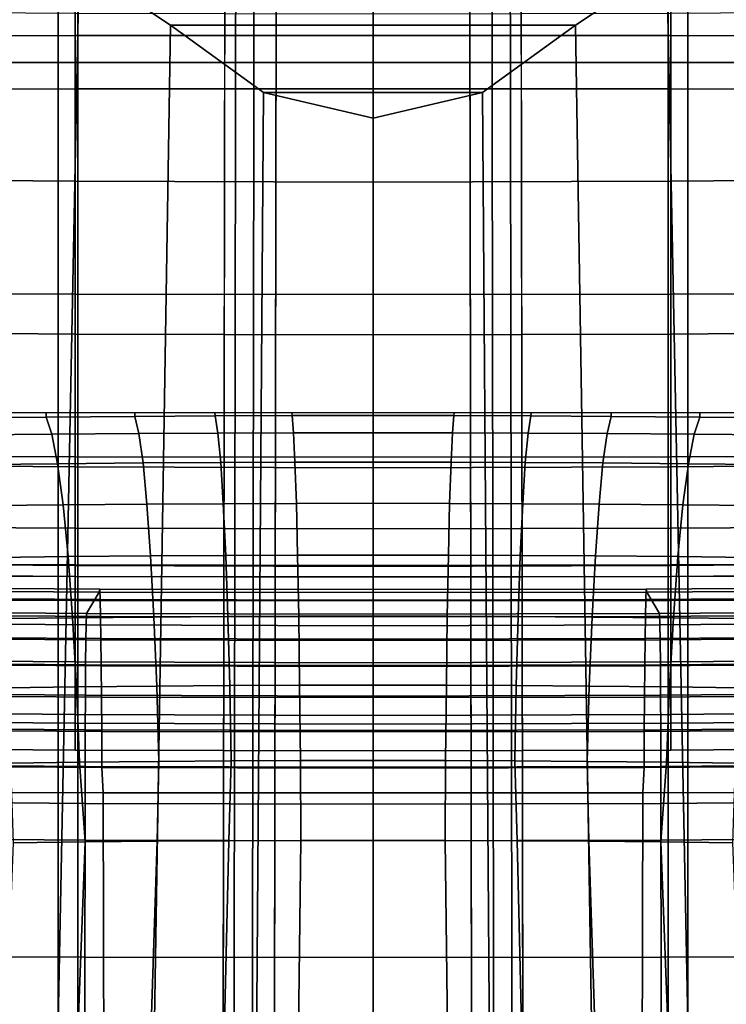
# Model space of a CAD drawing. Units: inches. Extents: x -15.4 to 15.4, y -15.4 to 15.4.
# Drawn here: x -0.6 to 0.6, y 6.2 to 8 of the extents above; entities that cross this region are included whole.
import ezdxf

# ---------------------------------------------------------------- set-up
doc = ezdxf.new("R2010")
doc.units = ezdxf.units.IN
doc.header["$MEASUREMENT"] = 0
for name, color, linetype in [('AFUFU-3D-CH-BS', 2, 'Continuous'), ('AFUFU-3D-CH-CU-B', 2, 'Continuous'), ('AFUFU-3D-CH-CU-S', 2, 'Continuous'), ('AFUFU-3D-CH-LG', 2, 'Continuous')]:
    doc.layers.add(name, color=color, linetype=linetype)

msp = doc.modelspace()

# ---------------------------------------------------------------- linework, layer by layer
at = {"layer": 'AFUFU-3D-CH-BS'}
for points in [[(-0.6994, 8.1709, 7.8595), (-0.5388, 8.0766, 7.7481), (-0.6757, 1.1732, 6.4196), (-0.8354, 1.0096, 6.5188)], [(0.8354, 1.0096, 6.5188), (0.6757, 1.1732, 6.4196), (0.5388, 8.0766, 7.7481), (0.6994, 8.1709, 7.8595)], [(-0.4782, 1.3054, 6.3452), (-0.6757, 1.1732, 6.4196), (-0.5388, 8.0766, 7.7481), (-0.3714, 7.9648, 7.6668)], [(-0.3714, 7.9648, 7.6668), (-0.5388, 8.0766, 7.7481), (0.5388, 8.0766, 7.7481), (0.3714, 7.9648, 7.6668)], [(0.3714, 7.9648, 7.6668), (0.5388, 8.0766, 7.7481), (0.6757, 1.1732, 6.4196), (0.4782, 1.3054, 6.3452)], [(-0.3714, 7.9648, 7.6668), (-0.2006, 7.8412, 7.615), (-0.2477, 1.3906, 6.3068), (-0.4782, 1.3054, 6.3452)], [(-0.2006, 7.8412, 7.615), (-0.3714, 7.9648, 7.6668), (0.3714, 7.9648, 7.6668), (0.2006, 7.8412, 7.615)], [(0.4782, 1.3054, 6.3452), (0.2477, 1.3906, 6.3068), (0.2006, 7.8412, 7.615), (0.3714, 7.9648, 7.6668)], [(0, 1.4159, 6.3057), (-0.2477, 1.3906, 6.3068), (-0.2006, 7.8412, 7.615), (0, 7.7939, 7.6033)], [(-0.2006, 7.8412, 7.615), (0.2006, 7.8412, 7.615), (0, 7.7939, 7.6033), (-0.2006, 7.8412, 7.615)], [(0, 7.7939, 7.6033), (0.2006, 7.8412, 7.615), (0.2477, 1.3906, 6.3068), (0, 1.4159, 6.3057)], [(-0.5997, 7.2531, 9.4931), (-0.7409, 7.2531, 9.4931), (-0.7403, 7.244, 9.4234), (-0.5996, 7.2454, 9.4344)], [(-0.5997, 7.2531, 9.4931), (-0.5996, 7.2454, 9.4344), (-0.4372, 7.2467, 9.4442), (-0.4371, 7.2531, 9.4931)], [(-0.4371, 7.2531, 9.4931), (-0.4372, 7.2467, 9.4442), (-0.2896, 7.2475, 9.4504), (-0.2899, 7.2531, 9.4931)], [(-0.2896, 7.2475, 9.4504), (-0.4372, 7.2467, 9.4442), (-0.4294, 7.2152, 9.2953), (-0.2844, 7.216, 9.3015)], [(-0.2899, 7.2531, 9.4931), (-0.2896, 7.2475, 9.4504), (-0.1483, 7.248, 9.4541), (-0.1486, 7.2531, 9.4931)], [(-0.1483, 7.248, 9.4541), (-0.2896, 7.2475, 9.4504), (-0.2844, 7.216, 9.3015), (-0.1457, 7.2165, 9.3051)], [(-0.1486, 7.2531, 9.4931), (-0.1483, 7.248, 9.4541), (0, 7.2482, 9.4553), (0, 7.2531, 9.4931)], [(-0.1483, 7.248, 9.4541), (-0.1457, 7.2165, 9.3051), (0, 7.2166, 9.3063), (0, 7.2482, 9.4553)], [(0, 7.2531, 9.4931), (0, 7.2482, 9.4553), (0.1483, 7.248, 9.4541), (0.1486, 7.2531, 9.4931)], [(0, 7.2482, 9.4553), (0, 7.2166, 9.3063), (0.1457, 7.2165, 9.3051), (0.1483, 7.248, 9.4541)], [(0.1457, 7.2165, 9.3051), (0.2844, 7.216, 9.3015), (0.2896, 7.2475, 9.4504), (0.1483, 7.248, 9.4541)], [(0.1486, 7.2531, 9.4931), (0.1483, 7.248, 9.4541), (0.2896, 7.2475, 9.4504), (0.2899, 7.2531, 9.4931)], [(0.2844, 7.216, 9.3015), (0.4294, 7.2152, 9.2953), (0.4372, 7.2467, 9.4442), (0.2896, 7.2475, 9.4504)], [(0.2899, 7.2531, 9.4931), (0.2896, 7.2475, 9.4504), (0.4372, 7.2467, 9.4442), (0.4371, 7.2531, 9.4931)], [(0.4371, 7.2531, 9.4931), (0.4372, 7.2467, 9.4442), (0.5996, 7.2454, 9.4344), (0.5997, 7.2531, 9.4931)], [(0.5996, 7.2454, 9.4344), (0.7403, 7.244, 9.4234), (0.7409, 7.2531, 9.4931), (0.5997, 7.2531, 9.4931)], [(-0.5996, 7.2454, 9.4344), (-0.7403, 7.244, 9.4234), (-0.7271, 7.2125, 9.2748), (-0.589, 7.2139, 9.2857)], [(-0.4372, 7.2467, 9.4442), (-0.5996, 7.2454, 9.4344), (-0.589, 7.2139, 9.2857), (-0.4294, 7.2152, 9.2953)], [(0.4294, 7.2152, 9.2953), (0.589, 7.2139, 9.2857), (0.5996, 7.2454, 9.4344), (0.4372, 7.2467, 9.4442)], [(0.589, 7.2139, 9.2857), (0.7271, 7.2125, 9.2748), (0.7403, 7.244, 9.4234), (0.5996, 7.2454, 9.4344)], [(-0.589, 7.2139, 9.2857), (-0.7271, 7.2125, 9.2748), (-0.7142, 7.1584, 9.1329), (-0.5785, 7.1598, 9.1436)], [(-0.4294, 7.2152, 9.2953), (-0.589, 7.2139, 9.2857), (-0.5785, 7.1598, 9.1436), (-0.4218, 7.1611, 9.1531)], [(-0.2844, 7.216, 9.3015), (-0.4294, 7.2152, 9.2953), (-0.4218, 7.1611, 9.1531), (-0.2794, 7.1619, 9.1592)], [(-0.1457, 7.2165, 9.3051), (-0.2844, 7.216, 9.3015), (-0.2794, 7.1619, 9.1592), (-0.1431, 7.1624, 9.1627)], [(-0.1457, 7.2165, 9.3051), (-0.1431, 7.1624, 9.1627), (0, 7.1626, 9.164), (0, 7.2166, 9.3063)], [(0, 7.2166, 9.3063), (0, 7.1626, 9.164), (0.1431, 7.1624, 9.1627), (0.1457, 7.2165, 9.3051)], [(0.1431, 7.1624, 9.1627), (0.2794, 7.1619, 9.1592), (0.2844, 7.216, 9.3015), (0.1457, 7.2165, 9.3051)], [(0.2794, 7.1619, 9.1592), (0.4218, 7.1611, 9.1531), (0.4294, 7.2152, 9.2953), (0.2844, 7.216, 9.3015)], [(0.4218, 7.1611, 9.1531), (0.5785, 7.1598, 9.1436), (0.589, 7.2139, 9.2857), (0.4294, 7.2152, 9.2953)], [(0.5785, 7.1598, 9.1436), (0.7142, 7.1584, 9.1329), (0.7271, 7.2125, 9.2748), (0.589, 7.2139, 9.2857)], [(-0.5785, 7.1598, 9.1436), (-0.7142, 7.1584, 9.1329), (-0.702, 7.0828, 9.001), (-0.5686, 7.0843, 9.0116)], [(-0.4218, 7.1611, 9.1531), (-0.5785, 7.1598, 9.1436), (-0.5686, 7.0843, 9.0116), (-0.4146, 7.0856, 9.021)], [(-0.2794, 7.1619, 9.1592), (-0.4218, 7.1611, 9.1531), (-0.4146, 7.0856, 9.021), (-0.2746, 7.0864, 9.027)], [(-0.1431, 7.1624, 9.1627), (-0.2794, 7.1619, 9.1592), (-0.2746, 7.0864, 9.027), (-0.1406, 7.0869, 9.0305)], [(-0.1431, 7.1624, 9.1627), (-0.1406, 7.0869, 9.0305), (0, 7.0871, 9.0317), (0, 7.1626, 9.164)], [(0, 7.1626, 9.164), (0, 7.0871, 9.0317), (0.1406, 7.0869, 9.0305), (0.1431, 7.1624, 9.1627)], [(0.1406, 7.0869, 9.0305), (0.2746, 7.0864, 9.027), (0.2794, 7.1619, 9.1592), (0.1431, 7.1624, 9.1627)], [(0.2746, 7.0864, 9.027), (0.4146, 7.0856, 9.021), (0.4218, 7.1611, 9.1531), (0.2794, 7.1619, 9.1592)], [(0.4146, 7.0856, 9.021), (0.5686, 7.0843, 9.0116), (0.5785, 7.1598, 9.1436), (0.4218, 7.1611, 9.1531)], [(0.5686, 7.0843, 9.0116), (0.702, 7.0828, 9.001), (0.7142, 7.1584, 9.1329), (0.5785, 7.1598, 9.1436)], [(-0.4146, 7.0856, 9.021), (-0.5686, 7.0843, 9.0116), (-0.5594, 6.9894, 8.8927), (-0.4079, 6.9907, 8.902)], [(-0.2746, 7.0864, 9.027), (-0.4146, 7.0856, 9.021), (-0.4079, 6.9907, 8.902), (-0.2702, 6.9915, 8.9079)], [(-0.1406, 7.0869, 9.0305), (-0.2746, 7.0864, 9.027), (-0.2702, 6.9915, 8.9079), (-0.1384, 6.992, 8.9113)], [(-0.1406, 7.0869, 9.0305), (-0.1384, 6.992, 8.9113), (0, 6.9922, 8.9125), (0, 7.0871, 9.0317)], [(0, 7.0871, 9.0317), (0, 6.9922, 8.9125), (0.1384, 6.992, 8.9113), (0.1406, 7.0869, 9.0305)], [(0.1384, 6.992, 8.9113), (0.2702, 6.9915, 8.9079), (0.2746, 7.0864, 9.027), (0.1406, 7.0869, 9.0305)], [(0.2702, 6.9915, 8.9079), (0.4079, 6.9907, 8.902), (0.4146, 7.0856, 9.021), (0.2746, 7.0864, 9.027)], [(0.4079, 6.9907, 8.902), (0.5594, 6.9894, 8.8927), (0.5686, 7.0843, 9.0116), (0.4146, 7.0856, 9.021)], [(-0.5686, 7.0843, 9.0116), (-0.702, 7.0828, 9.001), (-0.6907, 6.9879, 8.8823), (-0.5594, 6.9894, 8.8927)], [(0.5594, 6.9894, 8.8927), (0.6907, 6.9879, 8.8823), (0.702, 7.0828, 9.001), (0.5686, 7.0843, 9.0116)], [(-0.5594, 6.9894, 8.8927), (-0.6907, 6.9879, 8.8823), (-0.6805, 6.8755, 8.7798), (-0.5512, 6.877, 8.79)], [(-0.4079, 6.9907, 8.902), (-0.5594, 6.9894, 8.8927), (-0.5512, 6.877, 8.79), (-0.4019, 6.8784, 8.7992)], [(-0.2702, 6.9915, 8.9079), (-0.4079, 6.9907, 8.902), (-0.4019, 6.8784, 8.7992), (-0.2662, 6.8793, 8.805)], [(-0.1384, 6.992, 8.9113), (-0.2702, 6.9915, 8.9079), (-0.2662, 6.8793, 8.805), (-0.1363, 6.8798, 8.8084)], [(-0.1384, 6.992, 8.9113), (-0.1363, 6.8798, 8.8084), (0, 6.8799, 8.8096), (0, 6.9922, 8.9125)], [(0, 6.9922, 8.9125), (0, 6.8799, 8.8096), (0.1363, 6.8798, 8.8084), (0.1384, 6.992, 8.9113)], [(0.1363, 6.8798, 8.8084), (0.2662, 6.8793, 8.805), (0.2702, 6.9915, 8.9079), (0.1384, 6.992, 8.9113)], [(0.2662, 6.8793, 8.805), (0.4019, 6.8784, 8.7992), (0.4079, 6.9907, 8.902), (0.2702, 6.9915, 8.9079)], [(0.4019, 6.8784, 8.7992), (0.5512, 6.877, 8.79), (0.5594, 6.9894, 8.8927), (0.4079, 6.9907, 8.902)], [(0.5512, 6.877, 8.79), (0.6805, 6.8755, 8.7798), (0.6907, 6.9879, 8.8823), (0.5594, 6.9894, 8.8927)], [(-0.5512, 6.877, 8.79), (-0.6805, 6.8755, 8.7798), (-0.6718, 6.7487, 8.6956), (-0.5442, 6.7503, 8.7057)], [(-0.4019, 6.8784, 8.7992), (-0.5512, 6.877, 8.79), (-0.5442, 6.7503, 8.7057), (-0.3968, 6.7517, 8.7148)], [(-0.2662, 6.8793, 8.805), (-0.4019, 6.8784, 8.7992), (-0.3968, 6.7517, 8.7148), (-0.2628, 6.7526, 8.7205)], [(-0.1363, 6.8798, 8.8084), (-0.2662, 6.8793, 8.805), (-0.2628, 6.7526, 8.7205), (-0.1346, 6.7531, 8.7239)], [(-0.1363, 6.8798, 8.8084), (-0.1346, 6.7531, 8.7239), (0, 6.7533, 8.725), (0, 6.8799, 8.8096)], [(0, 6.8799, 8.8096), (0, 6.7533, 8.725), (0.1346, 6.7531, 8.7239), (0.1363, 6.8798, 8.8084)], [(0.1346, 6.7531, 8.7239), (0.2628, 6.7526, 8.7205), (0.2662, 6.8793, 8.805), (0.1363, 6.8798, 8.8084)], [(0.2628, 6.7526, 8.7205), (0.3968, 6.7517, 8.7148), (0.4019, 6.8784, 8.7992), (0.2662, 6.8793, 8.805)], [(0.3968, 6.7517, 8.7148), (0.5442, 6.7503, 8.7057), (0.5512, 6.877, 8.79), (0.4019, 6.8784, 8.7992)], [(0.5442, 6.7503, 8.7057), (0.6718, 6.7487, 8.6956), (0.6805, 6.8755, 8.7798), (0.5512, 6.877, 8.79)], [(-0.5442, 6.7503, 8.7057), (-0.6718, 6.7487, 8.6956), (-0.6648, 6.6103, 8.6321), (-0.5384, 6.6119, 8.6421)], [(-0.3968, 6.7517, 8.7148), (-0.5442, 6.7503, 8.7057), (-0.5384, 6.6119, 8.6421), (-0.3926, 6.6134, 8.651)], [(-0.2628, 6.7526, 8.7205), (-0.3968, 6.7517, 8.7148), (-0.3926, 6.6134, 8.651), (-0.26, 6.6143, 8.6567)], [(-0.1346, 6.7531, 8.7239), (-0.2628, 6.7526, 8.7205), (-0.26, 6.6143, 8.6567), (-0.1332, 6.6148, 8.66)], [(-0.1346, 6.7531, 8.7239), (-0.1332, 6.6148, 8.66), (0, 6.615, 8.6611), (0, 6.7533, 8.725)], [(0, 6.7533, 8.725), (0, 6.615, 8.6611), (0.1332, 6.6148, 8.66), (0.1346, 6.7531, 8.7239)], [(0.1332, 6.6148, 8.66), (0.26, 6.6143, 8.6567), (0.2628, 6.7526, 8.7205), (0.1346, 6.7531, 8.7239)], [(0.26, 6.6143, 8.6567), (0.3926, 6.6134, 8.651), (0.3968, 6.7517, 8.7148), (0.2628, 6.7526, 8.7205)], [(0.3926, 6.6134, 8.651), (0.5384, 6.6119, 8.6421), (0.5442, 6.7503, 8.7057), (0.3968, 6.7517, 8.7148)], [(0.5384, 6.6119, 8.6421), (0.6648, 6.6103, 8.6321), (0.6718, 6.7487, 8.6956), (0.5442, 6.7503, 8.7057)], [(-0.1332, 6.6148, 8.66), (-0.26, 6.6143, 8.6567), (-0.2642, 6.4678, 8.6147), (-0.1321, 6.4684, 8.6181)], [(-0.1332, 6.6148, 8.66), (-0.1321, 6.4684, 8.6181), (0, 6.4686, 8.6193), (0, 6.615, 8.6611)], [(0, 6.615, 8.6611), (0, 6.4686, 8.6193), (0.1321, 6.4684, 8.6181), (0.1332, 6.6148, 8.66)], [(0.1321, 6.4684, 8.6181), (0.2642, 6.4678, 8.6147), (0.26, 6.6143, 8.6567), (0.1332, 6.6148, 8.66)], [(-0.5384, 6.6119, 8.6421), (-0.6648, 6.6103, 8.6321), (-0.6599, 6.4637, 8.5906), (-0.5281, 6.4655, 8.6009)], [(-0.3926, 6.6134, 8.651), (-0.5384, 6.6119, 8.6421), (-0.5281, 6.4655, 8.6009), (-0.3962, 6.4668, 8.6089)], [(-0.26, 6.6143, 8.6567), (-0.3926, 6.6134, 8.651), (-0.3962, 6.4668, 8.6089), (-0.2642, 6.4678, 8.6147)], [(0.2642, 6.4678, 8.6147), (0.3962, 6.4668, 8.6089), (0.3926, 6.6134, 8.651), (0.26, 6.6143, 8.6567)], [(0.3962, 6.4668, 8.6089), (0.5281, 6.4655, 8.6009), (0.5384, 6.6119, 8.6421), (0.3926, 6.6134, 8.651)], [(0.5281, 6.4655, 8.6009), (0.6599, 6.4637, 8.5906), (0.6648, 6.6103, 8.6321), (0.5384, 6.6119, 8.6421)], [(-0.5281, 6.4655, 8.6009), (-0.6599, 6.4637, 8.5906), (-0.9343, -0.5468, 7.1364), (-0.8036, -0.7302, 7.1136)], [(-0.8036, -0.7302, 7.1136), (-0.6364, -0.8821, 7.098), (-0.3962, 6.4668, 8.6089), (-0.5281, 6.4655, 8.6009)], [(-0.2642, 6.4678, 8.6147), (-0.3962, 6.4668, 8.6089), (-0.6364, -0.8821, 7.098), (-0.4405, -0.9954, 7.0884)], [(-0.4405, -0.9954, 7.0884), (-0.2252, -1.0654, 7.0833), (-0.1321, 6.4684, 8.6181), (-0.2642, 6.4678, 8.6147)], [(-0.2252, -1.0654, 7.0833), (0, -1.089, 7.0817), (0, 6.4686, 8.6193), (-0.1321, 6.4684, 8.6181)], [(0.1321, 6.4684, 8.6181), (0, 6.4686, 8.6193), (0, -1.089, 7.0817), (0.2252, -1.0654, 7.0833)], [(0.2642, 6.4678, 8.6147), (0.1321, 6.4684, 8.6181), (0.2252, -1.0654, 7.0833), (0.4405, -0.9954, 7.0884)], [(0.4405, -0.9954, 7.0884), (0.6364, -0.8821, 7.098), (0.3962, 6.4668, 8.6089), (0.2642, 6.4678, 8.6147)], [(0.5281, 6.4655, 8.6009), (0.3962, 6.4668, 8.6089), (0.6364, -0.8821, 7.098), (0.8036, -0.7302, 7.1136)], [(0.8036, -0.7302, 7.1136), (0.9343, -0.5468, 7.1364), (0.6599, 6.4637, 8.5906), (0.5281, 6.4655, 8.6009)]]:
    msp.add_3dface(points, dxfattribs=at)
at = {"layer": 'AFUFU-3D-CH-CU-B'}
for points in [[(-1.0926, 7.9454, 7.6533), (-1.0926, 7.9958, 7.6045), (-0.5463, 7.9959, 7.6046), (-0.5463, 7.9455, 7.6534)], [(-1.0926, 7.9896, 16.7806), (-1.0926, 7.6826, 16.2604), (-0.5463, 7.6784, 16.2619), (-0.5463, 7.9861, 16.782)], [(-0.5463, 7.9455, 7.6534), (-0.5463, 7.9959, 7.6046), (0, 7.9959, 7.6046), (0, 7.9456, 7.6535)], [(0, 7.9456, 7.6535), (0, 7.9959, 7.6046), (0.5463, 7.9959, 7.6046), (0.5463, 7.9455, 7.6534)], [(0.5463, 7.9455, 7.6534), (0.5463, 7.9959, 7.6046), (1.0926, 7.9958, 7.6045), (1.0926, 7.9454, 7.6533)], [(0.5463, 7.9861, 16.782), (0.5463, 7.6784, 16.2619), (1.0926, 7.6826, 16.2604), (1.0926, 7.9896, 16.7806)], [(-0.5463, 7.9861, 16.782), (-0.5463, 7.6784, 16.2619), (0, 7.6764, 16.2627), (0, 7.9847, 16.7825)], [(0, 7.9847, 16.7825), (0, 7.6764, 16.2627), (0.5463, 7.6784, 16.2619), (0.5463, 7.9861, 16.782)], [(-1.0926, 7.896, 7.7031), (-1.0926, 7.9454, 7.6533), (-0.5463, 7.9455, 7.6534), (-0.5463, 7.8961, 7.7032)], [(-0.5463, 7.8961, 7.7032), (-0.5463, 7.9455, 7.6534), (0, 7.9456, 7.6535), (0, 7.8962, 7.7033)], [(0, 7.8962, 7.7033), (0, 7.9456, 7.6535), (0.5463, 7.9455, 7.6534), (0.5463, 7.8961, 7.7032)], [(0.5463, 7.8961, 7.7032), (0.5463, 7.9455, 7.6534), (1.0926, 7.9454, 7.6533), (1.0926, 7.896, 7.7031)], [(-1.0926, 7.8475, 7.7538), (-1.0926, 7.896, 7.7031), (-0.5463, 7.8961, 7.7032), (-0.5463, 7.8476, 7.7539)], [(-0.5463, 7.8476, 7.7539), (-0.5463, 7.8961, 7.7032), (0, 7.8962, 7.7033), (0, 7.8477, 7.754)], [(0, 7.8477, 7.754), (0, 7.8962, 7.7033), (0.5463, 7.8961, 7.7032), (0.5463, 7.8476, 7.7539)], [(0.5463, 7.8476, 7.7539), (0.5463, 7.8961, 7.7032), (1.0926, 7.896, 7.7031), (1.0926, 7.8475, 7.7538)], [(-1.0926, 7.4715, 8.2259), (-1.0926, 7.8475, 7.7538), (-0.5463, 7.8476, 7.7539), (-0.5463, 7.4708, 8.2256)], [(-0.5463, 7.4708, 8.2256), (-0.5463, 7.8476, 7.7539), (0, 7.8477, 7.754), (0, 7.4705, 8.2254)], [(0, 7.4705, 8.2254), (0, 7.8477, 7.754), (0.5463, 7.8476, 7.7539), (0.5463, 7.4708, 8.2256)], [(0.5463, 7.4708, 8.2256), (0.5463, 7.8476, 7.7539), (1.0926, 7.8475, 7.7538), (1.0926, 7.4715, 8.2259)], [(-1.0926, 7.6826, 16.2604), (-1.0926, 7.4025, 15.7251), (-0.5463, 7.3978, 15.7267), (-0.5463, 7.6784, 16.2619)], [(0.5463, 7.6784, 16.2619), (0.5463, 7.3978, 15.7267), (1.0926, 7.4025, 15.7251), (1.0926, 7.6826, 16.2604)], [(-0.5463, 7.6784, 16.2619), (-0.5463, 7.3978, 15.7267), (0, 7.3962, 15.7272), (0, 7.6764, 16.2627)], [(0, 7.6764, 16.2627), (0, 7.3962, 15.7272), (0.5463, 7.3978, 15.7267), (0.5463, 7.6784, 16.2619)], [(-1.0926, 7.1736, 8.7509), (-1.0926, 7.4715, 8.2259), (-0.5463, 7.4708, 8.2256), (-0.5463, 7.1721, 8.7503)], [(-0.5463, 7.1721, 8.7503), (-0.5463, 7.4708, 8.2256), (0, 7.4705, 8.2254), (0, 7.1716, 8.7502)], [(0, 7.1716, 8.7502), (0, 7.4705, 8.2254), (0.5463, 7.4708, 8.2256), (0.5463, 7.1721, 8.7503)], [(0.5463, 7.1721, 8.7503), (0.5463, 7.4708, 8.2256), (1.0926, 7.4715, 8.2259), (1.0926, 7.1736, 8.7509)], [(-1.0926, 7.4025, 15.7251), (-1.0926, 7.1586, 15.1725), (-0.5463, 7.1538, 15.1739), (-0.5463, 7.3978, 15.7267)], [(-0.5463, 7.3978, 15.7267), (-0.5463, 7.1538, 15.1739), (0, 7.1525, 15.1743), (0, 7.3962, 15.7272)], [(0, 7.3962, 15.7272), (0, 7.1525, 15.1743), (0.5463, 7.1538, 15.1739), (0.5463, 7.3978, 15.7267)], [(0.5463, 7.3978, 15.7267), (0.5463, 7.1538, 15.1739), (1.0926, 7.1586, 15.1725), (1.0926, 7.4025, 15.7251)], [(-1.0926, 6.9549, 9.3131), (-1.0926, 7.1736, 8.7509), (-0.5463, 7.1721, 8.7503), (-0.5463, 6.9528, 9.3126)], [(-1.0926, 7.1586, 15.1725), (-1.0926, 6.9573, 14.603), (-0.5463, 6.9527, 14.6042), (-0.5463, 7.1538, 15.1739)], [(-0.5463, 6.9528, 9.3126), (-0.5463, 7.1721, 8.7503), (0, 7.1716, 8.7502), (0, 6.9521, 9.3124)], [(0, 6.9521, 9.3124), (0, 7.1716, 8.7502), (0.5463, 7.1721, 8.7503), (0.5463, 6.9528, 9.3126)], [(0.5463, 6.9528, 9.3126), (0.5463, 7.1721, 8.7503), (1.0926, 7.1736, 8.7509), (1.0926, 6.9549, 9.3131)], [(0.5463, 7.1538, 15.1739), (0.5463, 6.9527, 14.6042), (1.0926, 6.9573, 14.603), (1.0926, 7.1586, 15.1725)], [(-0.5463, 7.1538, 15.1739), (-0.5463, 6.9527, 14.6042), (0, 6.9514, 14.6044), (0, 7.1525, 15.1743)], [(0, 7.1525, 15.1743), (0, 6.9514, 14.6044), (0.5463, 6.9527, 14.6042), (0.5463, 7.1538, 15.1739)], [(-1.0926, 6.977, 11.7124), (-1.0926, 7.0445, 11.1142), (-0.5463, 7.0414, 11.1143), (-0.5463, 6.9727, 11.7132)], [(-1.0926, 7.0445, 11.1142), (-1.0926, 6.9765, 10.514), (-0.5463, 6.9739, 10.5139), (-0.5463, 7.0414, 11.1143)], [(-0.5463, 6.9727, 11.7132), (-0.5463, 7.0414, 11.1143), (0, 7.0405, 11.1143), (0, 6.9714, 11.7132)], [(-0.5463, 7.0414, 11.1143), (-0.5463, 6.9739, 10.5139), (0, 6.9732, 10.5138), (0, 7.0405, 11.1143)], [(0, 6.9714, 11.7132), (0, 7.0405, 11.1143), (0.5463, 7.0414, 11.1143), (0.5463, 6.9727, 11.7132)], [(0, 7.0405, 11.1143), (0, 6.9732, 10.5138), (0.5463, 6.9739, 10.5139), (0.5463, 7.0414, 11.1143)], [(0.5463, 6.9727, 11.7132), (0.5463, 7.0414, 11.1143), (1.0926, 7.0445, 11.1142), (1.0926, 6.977, 11.7124)], [(0.5463, 7.0414, 11.1143), (0.5463, 6.9739, 10.5139), (1.0926, 6.9765, 10.514), (1.0926, 7.0445, 11.1142)], [(-1.0926, 6.705, 12.2491), (-1.0926, 6.977, 11.7124), (-0.5463, 6.9727, 11.7132), (-0.5463, 6.6996, 12.249)], [(-1.0926, 6.9765, 10.514), (-1.0926, 6.9112, 9.9136), (-0.5463, 6.9088, 9.9132), (-0.5463, 6.9739, 10.5139)], [(0.5463, 6.6996, 12.249), (0.5463, 6.9727, 11.7132), (1.0926, 6.977, 11.7124), (1.0926, 6.705, 12.2491)], [(0.5463, 6.9739, 10.5139), (0.5463, 6.9088, 9.9132), (1.0926, 6.9112, 9.9136), (1.0926, 6.9765, 10.514)], [(-0.5463, 6.9739, 10.5139), (-0.5463, 6.9088, 9.9132), (0, 6.9081, 9.9131), (0, 6.9732, 10.5138)], [(-0.5463, 6.6996, 12.249), (-0.5463, 6.9727, 11.7132), (0, 6.9714, 11.7132), (0, 6.6979, 12.2489)], [(0, 6.9732, 10.5138), (0, 6.9081, 9.9131), (0.5463, 6.9088, 9.9132), (0.5463, 6.9739, 10.5139)], [(0, 6.6979, 12.2489), (0, 6.9714, 11.7132), (0.5463, 6.9727, 11.7132), (0.5463, 6.6996, 12.249)], [(-1.0926, 6.9573, 14.603), (-1.0926, 6.8004, 14.0197), (-0.5463, 6.7959, 14.0207), (-0.5463, 6.9527, 14.6042)], [(-1.0926, 6.9112, 9.9136), (-1.0926, 6.9549, 9.3131), (-0.5463, 6.9528, 9.3126), (-0.5463, 6.9088, 9.9132)], [(-0.5463, 6.9088, 9.9132), (-0.5463, 6.9528, 9.3126), (0, 6.9521, 9.3124), (0, 6.9081, 9.9131)], [(-0.5463, 6.9527, 14.6042), (-0.5463, 6.7959, 14.0207), (0, 6.7943, 14.0209), (0, 6.9514, 14.6044)], [(0, 6.9081, 9.9131), (0, 6.9521, 9.3124), (0.5463, 6.9528, 9.3126), (0.5463, 6.9088, 9.9132)], [(0, 6.9514, 14.6044), (0, 6.7943, 14.0209), (0.5463, 6.7959, 14.0207), (0.5463, 6.9527, 14.6042)], [(0.5463, 6.9527, 14.6042), (0.5463, 6.7959, 14.0207), (1.0926, 6.8004, 14.0197), (1.0926, 6.9573, 14.603)], [(0.5463, 6.9088, 9.9132), (0.5463, 6.9528, 9.3126), (1.0926, 6.9549, 9.3131), (1.0926, 6.9112, 9.9136)], [(-1.0926, 6.8004, 14.0197), (-1.0926, 6.6879, 13.4263), (-0.5463, 6.6836, 13.427), (-0.5463, 6.7959, 14.0207)], [(-0.5463, 6.7959, 14.0207), (-0.5463, 6.6836, 13.427), (0, 6.6819, 13.4271), (0, 6.7943, 14.0209)], [(0, 6.7943, 14.0209), (0, 6.6819, 13.4271), (0.5463, 6.6836, 13.427), (0.5463, 6.7959, 14.0207)], [(0.5463, 6.7959, 14.0207), (0.5463, 6.6836, 13.427), (1.0926, 6.6879, 13.4263), (1.0926, 6.8004, 14.0197)], [(-1.0926, 6.6384, 12.8321), (-1.0926, 6.705, 12.2491), (-0.5463, 6.6996, 12.249), (-0.5463, 6.6342, 12.8326)], [(0.5463, 6.6342, 12.8326), (0.5463, 6.6996, 12.249), (1.0926, 6.705, 12.2491), (1.0926, 6.6384, 12.8321)], [(-1.0926, 6.6879, 13.4263), (-1.0926, 6.6384, 12.8321), (-0.5463, 6.6342, 12.8326), (-0.5463, 6.6836, 13.427)], [(-0.5463, 6.6342, 12.8326), (-0.5463, 6.6996, 12.249), (0, 6.6979, 12.2489), (0, 6.6328, 12.8326)], [(0, 6.6328, 12.8326), (0, 6.6979, 12.2489), (0.5463, 6.6996, 12.249), (0.5463, 6.6342, 12.8326)], [(0.5463, 6.6836, 13.427), (0.5463, 6.6342, 12.8326), (1.0926, 6.6384, 12.8321), (1.0926, 6.6879, 13.4263)], [(-0.5463, 6.6836, 13.427), (-0.5463, 6.6342, 12.8326), (0, 6.6328, 12.8326), (0, 6.6819, 13.4271)], [(0, 6.6819, 13.4271), (0, 6.6328, 12.8326), (0.5463, 6.6342, 12.8326), (0.5463, 6.6836, 13.427)]]:
    msp.add_3dface(points, dxfattribs=at)
at = {"layer": 'AFUFU-3D-CH-CU-S'}
for points in [[(-0.5254, 6.885, 9.7938), (-1.0497, 6.8894, 9.8042), (-1.0043, 6.9277, 11.6155), (-0.5022, 6.9241, 11.6107)], [(-0.5013, 6.9296, 11.68), (-0.5022, 6.9241, 11.6107), (-1.0043, 6.9277, 11.6155), (-1.0025, 6.9332, 11.6848)], [(-0.5005, 6.9106, 11.7433), (-0.5013, 6.9296, 11.68), (-1.0025, 6.9332, 11.6848), (-1.0009, 6.9142, 11.7481)], [(0, 6.8838, 9.7903), (-0.5254, 6.885, 9.7938), (-0.5022, 6.9241, 11.6107), (0, 6.9231, 11.6091)], [(0, 6.9286, 11.6785), (0, 6.9231, 11.6091), (-0.5022, 6.9241, 11.6107), (-0.5013, 6.9296, 11.68)], [(0, 6.9096, 11.7417), (0, 6.9286, 11.6785), (-0.5013, 6.9296, 11.68), (-0.5005, 6.9106, 11.7433)], [(0.5005, 6.9106, 11.7433), (0.5013, 6.9296, 11.68), (0, 6.9286, 11.6785), (0, 6.9096, 11.7417)], [(0.5013, 6.9296, 11.68), (0.5022, 6.9241, 11.6107), (0, 6.9231, 11.6091), (0, 6.9286, 11.6785)], [(0, 6.9231, 11.6091), (0.5022, 6.9241, 11.6107), (0.5254, 6.885, 9.7938), (0, 6.8838, 9.7903)], [(1.0009, 6.9142, 11.7481), (1.0025, 6.9332, 11.6848), (0.5013, 6.9296, 11.68), (0.5005, 6.9106, 11.7433)], [(1.0025, 6.9332, 11.6848), (1.0043, 6.9277, 11.6155), (0.5022, 6.9241, 11.6107), (0.5013, 6.9296, 11.68)], [(0.5022, 6.9241, 11.6107), (1.0043, 6.9277, 11.6155), (1.0497, 6.8894, 9.8042), (0.5254, 6.885, 9.7938)], [(-0.4997, 6.8796, 11.8039), (-0.5005, 6.9106, 11.7433), (-1.0009, 6.9142, 11.7481), (-0.9994, 6.8832, 11.8086)], [(0, 6.8786, 11.8023), (0, 6.9096, 11.7417), (-0.5005, 6.9106, 11.7433), (-0.4997, 6.8796, 11.8039)], [(0.4997, 6.8796, 11.8039), (0.5005, 6.9106, 11.7433), (0, 6.9096, 11.7417), (0, 6.8786, 11.8023)], [(0.9994, 6.8832, 11.8086), (1.0009, 6.9142, 11.7481), (0.5005, 6.9106, 11.7433), (0.4997, 6.8796, 11.8039)], [(-1.0497, 6.8894, 9.8042), (-0.5254, 6.885, 9.7938), (-0.5261, 6.8638, 9.7292), (-1.0513, 6.8682, 9.7396)], [(1.0513, 6.8682, 9.7396), (0.5261, 6.8638, 9.7292), (0.5254, 6.885, 9.7938), (1.0497, 6.8894, 9.8042)], [(-1.0513, 6.8682, 9.7396), (-0.5261, 6.8638, 9.7292), (-0.5267, 6.8366, 9.6677), (-1.0529, 6.841, 9.6781)], [(-0.499, 6.8387, 11.8582), (-0.4997, 6.8796, 11.8039), (-0.9994, 6.8832, 11.8086), (-0.998, 6.8422, 11.8629)], [(-0.5254, 6.885, 9.7938), (0, 6.8838, 9.7903), (0, 6.8625, 9.7258), (-0.5261, 6.8638, 9.7292)], [(0, 6.8377, 11.8566), (0, 6.8786, 11.8023), (-0.4997, 6.8796, 11.8039), (-0.499, 6.8387, 11.8582)], [(0.5261, 6.8638, 9.7292), (0, 6.8625, 9.7258), (0, 6.8838, 9.7903), (0.5254, 6.885, 9.7938)], [(0.499, 6.8387, 11.8582), (0.4997, 6.8796, 11.8039), (0, 6.8786, 11.8023), (0, 6.8377, 11.8566)], [(0.998, 6.8422, 11.8629), (0.9994, 6.8832, 11.8086), (0.4997, 6.8796, 11.8039), (0.499, 6.8387, 11.8582)], [(1.0529, 6.841, 9.6781), (0.5267, 6.8366, 9.6677), (0.5261, 6.8638, 9.7292), (1.0513, 6.8682, 9.7396)], [(-0.5261, 6.8638, 9.7292), (0, 6.8625, 9.7258), (0, 6.8353, 9.6642), (-0.5267, 6.8366, 9.6677)], [(0.5267, 6.8366, 9.6677), (0, 6.8353, 9.6642), (0, 6.8625, 9.7258), (0.5261, 6.8638, 9.7292)], [(-1.0529, 6.841, 9.6781), (-0.5267, 6.8366, 9.6677), (-0.5272, 6.7908, 9.6177), (-1.0542, 6.7952, 9.6281)], [(-0.4984, 6.7888, 11.9044), (-0.499, 6.8387, 11.8582), (-0.998, 6.8422, 11.8629), (-0.9968, 6.7924, 11.9092)], [(-0.5267, 6.8366, 9.6677), (0, 6.8353, 9.6642), (0, 6.7895, 9.6142), (-0.5272, 6.7908, 9.6177)], [(0, 6.7878, 11.9029), (0, 6.8377, 11.8566), (-0.499, 6.8387, 11.8582), (-0.4984, 6.7888, 11.9044)], [(0.4984, 6.7888, 11.9044), (0.499, 6.8387, 11.8582), (0, 6.8377, 11.8566), (0, 6.7878, 11.9029)], [(0.5272, 6.7908, 9.6177), (0, 6.7895, 9.6142), (0, 6.8353, 9.6642), (0.5267, 6.8366, 9.6677)], [(0.9968, 6.7924, 11.9092), (0.998, 6.8422, 11.8629), (0.499, 6.8387, 11.8582), (0.4984, 6.7888, 11.9044)], [(1.0542, 6.7952, 9.6281), (0.5272, 6.7908, 9.6177), (0.5267, 6.8366, 9.6677), (1.0529, 6.841, 9.6781)], [(-1.0542, 6.7952, 9.6281), (-0.5272, 6.7908, 9.6177), (-0.5276, 6.7347, 9.5798), (-1.0551, 6.7391, 9.5902)], [(1.0551, 6.7391, 9.5902), (0.5276, 6.7347, 9.5798), (0.5272, 6.7908, 9.6177), (1.0542, 6.7952, 9.6281)], [(-0.498, 6.7315, 11.9411), (-0.4984, 6.7888, 11.9044), (-0.9968, 6.7924, 11.9092), (-0.9959, 6.7351, 11.9458)], [(-0.5272, 6.7908, 9.6177), (0, 6.7895, 9.6142), (0, 6.7334, 9.5763), (-0.5276, 6.7347, 9.5798)], [(0, 6.7305, 11.9395), (0, 6.7878, 11.9029), (-0.4984, 6.7888, 11.9044), (-0.498, 6.7315, 11.9411)], [(0.5276, 6.7347, 9.5798), (0, 6.7334, 9.5763), (0, 6.7895, 9.6142), (0.5272, 6.7908, 9.6177)], [(0.498, 6.7315, 11.9411), (0.4984, 6.7888, 11.9044), (0, 6.7878, 11.9029), (0, 6.7305, 11.9395)], [(0.9959, 6.7351, 11.9458), (0.9968, 6.7924, 11.9092), (0.4984, 6.7888, 11.9044), (0.498, 6.7315, 11.9411)], [(-1.0551, 6.7391, 9.5902), (-0.5276, 6.7347, 9.5798), (-0.5279, 6.6713, 9.5564), (-1.0557, 6.6757, 9.5668)], [(-0.4976, 6.6685, 11.9666), (-0.498, 6.7315, 11.9411), (-0.9959, 6.7351, 11.9458), (-0.9952, 6.672, 11.9713)], [(-0.5276, 6.7347, 9.5798), (0, 6.7334, 9.5763), (0, 6.67, 9.5529), (-0.5279, 6.6713, 9.5564)], [(0, 6.6675, 11.9651), (0, 6.7305, 11.9395), (-0.498, 6.7315, 11.9411), (-0.4976, 6.6685, 11.9666)], [(0.5279, 6.6713, 9.5564), (0, 6.67, 9.5529), (0, 6.7334, 9.5763), (0.5276, 6.7347, 9.5798)], [(0.4976, 6.6685, 11.9666), (0.498, 6.7315, 11.9411), (0, 6.7305, 11.9395), (0, 6.6675, 11.9651)], [(0.9952, 6.672, 11.9713), (0.9959, 6.7351, 11.9458), (0.498, 6.7315, 11.9411), (0.4976, 6.6685, 11.9666)], [(1.0557, 6.6757, 9.5668), (0.5279, 6.6713, 9.5564), (0.5276, 6.7347, 9.5798), (1.0551, 6.7391, 9.5902)], [(-1.0557, 6.6757, 9.5668), (-0.5279, 6.6713, 9.5564), (-0.528, 6.604, 9.5492), (-1.0559, 6.6084, 9.5597)], [(-0.4975, 6.602, 11.9812), (-0.4976, 6.6685, 11.9666), (-0.9952, 6.672, 11.9713), (-0.9949, 6.6056, 11.9859)], [(-0.5279, 6.6713, 9.5564), (0, 6.67, 9.5529), (0, 6.6027, 9.5457), (-0.528, 6.604, 9.5492)], [(0.528, 6.604, 9.5492), (0, 6.6027, 9.5457), (0, 6.67, 9.5529), (0.5279, 6.6713, 9.5564)], [(0.9949, 6.6056, 11.9859), (0.9952, 6.672, 11.9713), (0.4976, 6.6685, 11.9666), (0.4975, 6.602, 11.9812)], [(1.0559, 6.6084, 9.5597), (0.528, 6.604, 9.5492), (0.5279, 6.6713, 9.5564), (1.0557, 6.6757, 9.5668)], [(0, 6.601, 11.9797), (0, 6.6675, 11.9651), (-0.4976, 6.6685, 11.9666), (-0.4975, 6.602, 11.9812)], [(0.4975, 6.602, 11.9812), (0.4976, 6.6685, 11.9666), (0, 6.6675, 11.9651), (0, 6.601, 11.9797)], [(-1.0559, 6.6084, 9.5597), (-0.528, 6.604, 9.5492), (-0.5279, 6.5364, 9.5548), (-1.0557, 6.5408, 9.5653)], [(-0.495, 6.5556, 11.9815), (-0.4975, 6.602, 11.9812), (-0.9949, 6.6056, 11.9859), (-0.99, 6.5563, 11.9863)], [(-0.528, 6.604, 9.5492), (0, 6.6027, 9.5457), (0, 6.5351, 9.5514), (-0.5279, 6.5364, 9.5548)], [(0, 6.5554, 11.9799), (0, 6.601, 11.9797), (-0.4975, 6.602, 11.9812), (-0.495, 6.5556, 11.9815)], [(0.5279, 6.5364, 9.5548), (0, 6.5351, 9.5514), (0, 6.6027, 9.5457), (0.528, 6.604, 9.5492)], [(0.495, 6.5556, 11.9815), (0.4975, 6.602, 11.9812), (0, 6.601, 11.9797), (0, 6.5554, 11.9799)], [(0.99, 6.5563, 11.9863), (0.9949, 6.6056, 11.9859), (0.4975, 6.602, 11.9812), (0.495, 6.5556, 11.9815)], [(1.0557, 6.5408, 9.5653), (0.5279, 6.5364, 9.5548), (0.528, 6.604, 9.5492), (1.0559, 6.6084, 9.5597)], [(-0.9881, 6.053, 11.9815), (-0.494, 6.0523, 11.9763), (-0.495, 6.5556, 11.9815), (-0.99, 6.5563, 11.9863)], [(-0.494, 6.0523, 11.9763), (0, 6.052, 11.9746), (0, 6.5554, 11.9799), (-0.495, 6.5556, 11.9815)], [(0.495, 6.5556, 11.9815), (0, 6.5554, 11.9799), (0, 6.052, 11.9746), (0.494, 6.0523, 11.9763)], [(0.99, 6.5563, 11.9863), (0.495, 6.5556, 11.9815), (0.494, 6.0523, 11.9763), (0.9881, 6.053, 11.9815)], [(-1.0557, 6.5408, 9.5653), (-0.5279, 6.5364, 9.5548), (-0.5278, 6.4689, 9.5615), (-1.0556, 6.4732, 9.5719)], [(-0.5279, 6.5364, 9.5548), (0, 6.5351, 9.5514), (0, 6.4676, 9.558), (-0.5278, 6.4689, 9.5615)], [(0.5278, 6.4689, 9.5615), (0, 6.4676, 9.558), (0, 6.5351, 9.5514), (0.5279, 6.5364, 9.5548)], [(1.0556, 6.4732, 9.5719), (0.5278, 6.4689, 9.5615), (0.5279, 6.5364, 9.5548), (1.0557, 6.5408, 9.5653)], [(-1.0566, 6.2556, 9.5886), (-1.0556, 6.4732, 9.5719), (-0.5278, 6.4689, 9.5615), (-0.5284, 6.254, 9.5778)], [(0.5284, 6.254, 9.5778), (0.5278, 6.4689, 9.5615), (1.0556, 6.4732, 9.5719), (1.0566, 6.2556, 9.5886)], [(-0.5284, 6.254, 9.5778), (-0.5278, 6.4689, 9.5615), (0, 6.4676, 9.558), (0, 6.2534, 9.5743)], [(0, 6.2534, 9.5743), (0, 6.4676, 9.558), (0.5278, 6.4689, 9.5615), (0.5284, 6.254, 9.5778)], [(-1.0583, 5.7022, 9.6378), (-1.0566, 6.2556, 9.5886), (-0.5284, 6.254, 9.5778), (-0.5292, 5.7006, 9.6269)], [(-0.5292, 5.7006, 9.6269), (-0.5284, 6.254, 9.5778), (0, 6.2534, 9.5743), (0, 5.7, 9.6233)], [(0, 5.7, 9.6233), (0, 6.2534, 9.5743), (0.5284, 6.254, 9.5778), (0.5292, 5.7006, 9.6269)], [(0.5292, 5.7006, 9.6269), (0.5284, 6.254, 9.5778), (1.0566, 6.2556, 9.5886), (1.0583, 5.7022, 9.6378)]]:
    msp.add_3dface(points, dxfattribs=at)
at = {"layer": 'AFUFU-3D-CH-LG'}
for points in [[(-0.2071, 15.0967, 1.5592), (-0.2409, 15.09, 1.5349), (-0.26, 2.7987, 4.9807), (-0.2267, 2.8048, 5.0054)], [(-0.1659, 15.0991, 1.5679), (-0.2071, 15.0967, 1.5592), (-0.2267, 2.8048, 5.0054), (-0.1859, 2.8065, 5.0148)], [(0.1859, 2.8065, 5.0148), (0.2267, 2.8048, 5.0054), (0.2071, 15.0967, 1.5592), (0.1659, 15.0991, 1.5679)], [(0.2267, 2.8048, 5.0054), (0.26, 2.7987, 4.9807), (0.2409, 15.09, 1.5349), (0.2071, 15.0967, 1.5592)], [(-0.28, 2.7892, 4.9451), (-0.26, 2.7987, 4.9807), (-0.2409, 15.09, 1.5349), (-0.2613, 15.08, 1.4993)], [(0.2613, 15.08, 1.4993), (0.2409, 15.09, 1.5349), (0.26, 2.7987, 4.9807), (0.28, 2.7892, 4.9451)], [(-0.5784, 13.812, 0.7651), (-0.5423, 13.7981, 0.7156), (-0.5411, 3.3165, 3.6556), (-0.5774, 3.3296, 3.7048)], [(0.5774, 3.3296, 3.7048), (0.5411, 3.3165, 3.6556), (0.5423, 13.7981, 0.7156), (0.5784, 13.812, 0.7651)]]:
    msp.add_3dface(points, dxfattribs=at)
for points, invisible_edges in [([(0.1659, 15.0991, 1.5679), (-0.1659, 15.0991, 1.5679), (-0.1859, 2.8065, 5.0148), (0.1859, 2.8065, 5.0148)], 1), ([(-0.2613, 15.08, 1.4993), (-0.5784, 13.812, 0.7651), (-0.5774, 3.3296, 3.7048), (-0.28, 2.7892, 4.9451)], 1), ([(0.28, 2.7892, 4.9451), (0.5774, 3.3296, 3.7048), (0.5784, 13.812, 0.7651), (0.2613, 15.08, 1.4993)], 4), ([(0.5411, 3.3165, 3.6556), (-0.5411, 3.3165, 3.6556), (-0.5423, 13.7981, 0.7156), (0.5423, 13.7981, 0.7156)], 5)]:
    msp.add_3dface(points, dxfattribs=dict(at, invisible_edges=invisible_edges))

doc.saveas('drawing.dxf')
